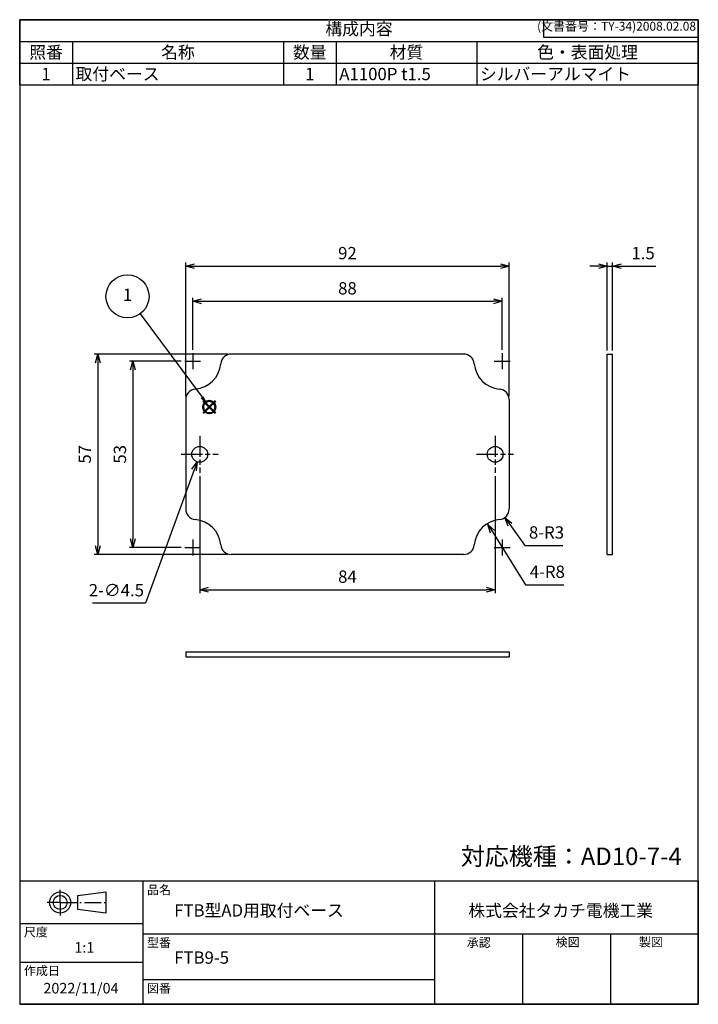
# Model space of a CAD drawing. Units: millimetres. Extents: x 5 to 198, y 5 to 285.
import ezdxf
from ezdxf.enums import TextEntityAlignment as Align

# ---------------------------------------------------------------- set-up
doc = ezdxf.new("R2010")
doc.units = ezdxf.units.MM
for name, pattern in [('AM_ISO08W050', [18, 12, -1.5, 3, -1.5]), ('AM_ISO08W050x2', [9, 6, -0.75, 1.5, -0.75]), ('gen7a', [6.875, 4.75, -0.875, 0.375, -0.875])]:
    doc.linetypes.add(name, pattern=pattern)
doc.layers.add('7A', color=4, linetype='gen7a')
doc.layers.add('RAHM2', color=1, linetype='Continuous')
doc.layers.add('AM_12', color=7, linetype='Continuous', lineweight=50, plot=False)
for name, color, linetype, lineweight in [('AM_5', 3, 'Continuous', 25), ('AM_7', 4, 'AM_ISO08W050', 25), ('取付ﾍﾞｰｽ', 7, 'Continuous', 25)]:
    doc.layers.add(name, color=color, linetype=linetype, lineweight=lineweight)
doc.styles.add('ACISOTS', font='isocp.shx', dxfattribs={"height": 1, "bigfont": 'extfont.shx'})
doc.styles.get("Standard").update_dxf_attribs({"font": 'ISOCP.SHX', "bigfont": 'EXTFONT.SHX'})
doc.dimstyles.new('AM_ISO$0', dxfattribs={"dimtxt": 3.5, "dimasz": 2.5, "dimexe": 1, "dimexo": 1, "dimgap": 1.5, "dimtad": 1, "dimdsep": 46, "dimtxsty": 'STANDARD', "dimblk": 'OPEN30', "dimcen": 0, "dimclrd": 3, "dimclre": 3, "dimclrt": 2, "dimadec": 0, "dimazin": 2, "dimtp": 0.1, "dimtm": 0.1, "dimtfac": 0.71, "dimtmove": 0, "dimatfit": 3, "dimldrblk": 'OPEN30', "dimfxl": 1, "dimlwd": -1, "dimlwe": -1, "dimarcsym": 0})
doc.dimstyles.new('AM_ISO$3', dxfattribs={"dimtxt": 3.5, "dimasz": 2.5, "dimexe": 1, "dimexo": 1, "dimgap": 1.5, "dimtad": 1, "dimtoh": 1, "dimdsep": 46, "dimtxsty": 'STANDARD', "dimblk": 'OPEN30', "dimcen": 0, "dimclrd": 3, "dimclre": 3, "dimclrt": 2, "dimadec": 0, "dimazin": 2, "dimtp": 0.1, "dimtm": 0.1, "dimtfac": 0.71, "dimtofl": 0, "dimtmove": 0, "dimatfit": 0, "dimldrblk": 'OPEN30', "dimfxl": 1, "dimlwd": -1, "dimlwe": -1, "dimarcsym": 0})
doc.dimstyles.new('AM_ISO$4', dxfattribs={"dimtxt": 3.5, "dimasz": 2.5, "dimexe": 1, "dimexo": 1, "dimgap": 1.5, "dimtad": 1, "dimtoh": 1, "dimdsep": 46, "dimtxsty": 'STANDARD', "dimblk": 'OPEN30', "dimcen": 0, "dimclrd": 3, "dimclre": 3, "dimclrt": 2, "dimadec": 0, "dimazin": 2, "dimtp": 0.1, "dimtm": 0.1, "dimtfac": 0.71, "dimtofl": 0, "dimtmove": 0, "dimatfit": 0, "dimldrblk": 'OPEN30', "dimfxl": 1, "dimlwd": -1, "dimlwe": -1, "dimarcsym": 0})

# ---------------------------------------------------------------- blocks, each defined once
blk = doc.blocks.new('TK-A4')
for p, q in [((149, 280), (149, 275)), ((149, 275), (193, 275))]:
    blk.add_line(p, q)
blk.add_lwpolyline([(0, 0), (193, 0), (193, 280), (0, 280)], close=True)
at = {"insert": (192.36, 276.11), "char_height": 2.5, "width": 43.0784, "attachment_point": 9}
blk.add_mtext('(文書番号：TY-34)2008.02.08', dxfattribs=at)
blk = doc.blocks.new('TK-仕様書')
for p, q in [((0, 35), (-193, 35)), ((-193, 35), (-193, 0)), ((-158, 35), (-158, 0)), ((-75, 35), (-75, 0)), ((0, 35), (0, 0)), ((-176.49, 30.96), (-168.49, 31.96)), ((-176.49, 26.96), (-176.49, 30.96)), ((-168.49, 31.96), (-168.49, 25.96)), ((-168.49, 25.96), (-176.49, 26.96)), ((-193, 23), (-158, 23)), ((-158, 20), (0, 20)), ((-50, 20), (-50, 0)), ((-25, 20), (-25, 0)), ((-193, 12), (-158, 12)), ((-75, 7), (-158, 7)), ((0, 0), (-193, 0))]:
    blk.add_line(p, q)
for radius in [3, 2]:
    blk.add_circle((-181.49, 28.96), radius)
at = {"layer": '7A'}
for q in [(-181.49, 32.53), (-185.21, 28.96), (-181.49, 25.25), (-167.71, 28.96)]:
    blk.add_line((-181.49, 28.96), q, dxfattribs=at)
at = {"insert": (-39.13, 26.64), "char_height": 3.5, "width": 60, "attachment_point": 5}
blk.add_mtext('\\fＭＳ ゴシック|b0|i0|c128|p49;株式会社タカチ電機工業', dxfattribs=at)
for tag, p, height in [('品名', (-149.06, 24.95), 3.5), ('型番', (-149.06, 11.54), 3.5), ('GEN-TITLE-DAT', (-186.26, 3.08), 3), ('図番', (-149.06, 2.06), 3)]:
    blk.add_attdef(tag, p, '', height=height)
for tag, height, p in [('GEN-TITLE-SCA', 3, (-174.61, 15.79)), ('承認', 3.5, (-62.5, 7.73)), ('検図', 3.5, (-37.5, 7.73)), ('製図', 3.5, (-12.5, 7.73))]:
    blk.add_attdef(tag, text='', height=height).set_placement(p, align=Align.MIDDLE)
at = {"layer": 'RAHM2', "char_height": 2.5}
for s, insert, width, attachment_point in [('品名', (-156.8, 33.8), 90, 1), ('尺度', (-191.8, 21.8), 20, 1), ('型番', (-156.8, 18.8), 90, 1), ('承認', (-62.43, 18.8), 17, 2), ('検図', (-37.17, 18.93), 17, 2), ('製図', (-13.5, 18.96), 17, 2), ('作成日', (-191.8, 10.8), 60, 1), ('図番', (-156.8, 5.8), 90, 1)]:
    blk.add_mtext(s, dxfattribs=dict(at, insert=insert, width=width, attachment_point=attachment_point))
blk = doc.blocks.new('_Open30')
at = {"color": 0, "linetype": 'ByBlock', "lineweight": -2}
for p, q in [((-1, 0.27), (0, 0)), ((0, 0), (-1, -0.27)), ((0, 0), (-1, 0))]:
    blk.add_line(p, q, dxfattribs=at)
blk = doc.blocks.new('*D11')
at = {"layer": 'AM_5', "color": 3}
for p, q in [((64.16, 189.91), (26.21, 189.91)), ((27.21, 187.41), (27.21, 135.41)), ((64.16, 132.91), (26.21, 132.91))]:
    blk.add_line(p, q, dxfattribs=at)
at = {"layer": 'Defpoints', "color": 0}
for p in [(65.16, 189.91), (27.21, 132.91), (65.16, 132.91)]:
    blk.add_point(p, dxfattribs=at)
at = {"layer": 'AM_5', "color": 3, "xscale": 2.5, "yscale": 2.5, "zscale": 2.5}
for p, rotation in [((27.21, 189.91), 90), ((27.21, 132.91), 270)]:
    blk.add_blockref('_Open30', p, dxfattribs=dict(at, rotation=rotation))
at = {"layer": 'AM_5', "color": 2, "insert": (23.96, 161.41), "char_height": 3.5, "attachment_point": 5, "rotation": 90}
blk.add_mtext('57', dxfattribs=at)
blk = doc.blocks.new('*D12')
at = {"layer": 'AM_5', "color": 3}
for p, q in [((52.21, 177.95), (52.21, 215.91)), ((144.21, 177.95), (144.21, 215.91)), ((54.71, 214.91), (141.71, 214.91))]:
    blk.add_line(p, q, dxfattribs=at)
at = {"layer": 'Defpoints', "color": 0}
for p in [(144.21, 214.91), (52.21, 176.95), (144.21, 176.95)]:
    blk.add_point(p, dxfattribs=at)
at = {"layer": 'AM_5', "color": 3, "xscale": 2.5, "yscale": 2.5, "zscale": 2.5}
for p, rotation in [((52.21, 214.91), 180.0000000000032), ((144.21, 214.91), 3.2569e-12)]:
    blk.add_blockref('_Open30', p, dxfattribs=dict(at, rotation=rotation))
at = {"layer": 'AM_5', "color": 2, "insert": (98.21, 218.16), "char_height": 3.5, "attachment_point": 5}
blk.add_mtext('92', dxfattribs=at)
blk = doc.blocks.new('*D14')
at = {"layer": 'AM_5', "color": 3}
for p, q in [((172.12, 190.91), (172.12, 215.91)), ((173.62, 190.91), (173.62, 215.91)), ((169.62, 214.91), (167.12, 214.91)), ((172.12, 214.91), (173.62, 214.91)), ((176.12, 214.91), (185.96, 214.91))]:
    blk.add_line(p, q, dxfattribs=at)
at = {"layer": 'Defpoints', "color": 0}
for p in [(173.62, 214.91), (172.12, 189.91), (173.62, 189.91)]:
    blk.add_point(p, dxfattribs=at)
at = {"layer": 'AM_5', "color": 3, "xscale": 2.5, "yscale": 2.5, "zscale": 2.5}
blk.add_blockref('_Open30', (172.12, 214.91), dxfattribs=at)
at = {"layer": 'AM_5', "color": 3, "xscale": 2.5, "yscale": 2.5, "zscale": 2.5, "rotation": 180}
blk.add_blockref('_Open30', (173.62, 214.91), dxfattribs=at)
at = {"layer": 'AM_5', "color": 2, "insert": (182.29, 218.16), "char_height": 3.5, "attachment_point": 5}
blk.add_mtext('1.5', dxfattribs=at)
blk = doc.blocks.new('*S27')
at = {"layer": 'AM_12', "color": 4}
for p, q in [((57.18, 173.1), (60.68, 176.6)), ((57.18, 176.6), (60.68, 173.1))]:
    blk.add_line(p, q, dxfattribs=at)
blk.add_circle((58.93, 174.85), 1.75, dxfattribs=at)
blk = doc.blocks.new('*D15')
at = {"layer": 'AM_5', "color": 3}
for p, q in [((54.21, 191.16), (54.21, 205.91)), ((56.71, 204.91), (139.71, 204.91)), ((142.21, 191.16), (142.21, 205.91))]:
    blk.add_line(p, q, dxfattribs=at)
at = {"layer": 'Defpoints', "color": 0}
for p in [(142.21, 204.91), (54.21, 190.16), (142.21, 190.16)]:
    blk.add_point(p, dxfattribs=at)
at = {"layer": 'AM_5', "color": 3, "xscale": 2.5, "yscale": 2.5, "zscale": 2.5, "rotation": 180}
blk.add_blockref('_Open30', (54.21, 204.91), dxfattribs=at)
at = {"layer": 'AM_5', "color": 3, "xscale": 2.5, "yscale": 2.5, "zscale": 2.5}
blk.add_blockref('_Open30', (142.21, 204.91), dxfattribs=at)
at = {"layer": 'AM_5', "color": 2, "insert": (98.21, 208.16), "char_height": 3.5, "attachment_point": 5}
blk.add_mtext('88', dxfattribs=at)
blk = doc.blocks.new('*D16')
at = {"layer": 'AM_5', "color": 3}
for p, q in [((50.96, 187.91), (36.21, 187.91)), ((37.21, 185.41), (37.21, 137.41)), ((50.96, 134.91), (36.21, 134.91))]:
    blk.add_line(p, q, dxfattribs=at)
at = {"layer": 'Defpoints', "color": 0}
for p in [(51.96, 187.91), (37.21, 134.91), (51.96, 134.91)]:
    blk.add_point(p, dxfattribs=at)
at = {"layer": 'AM_5', "color": 3, "xscale": 2.5, "yscale": 2.5, "zscale": 2.5}
for p, rotation in [((37.21, 187.91), 90), ((37.21, 134.91), 270)]:
    blk.add_blockref('_Open30', p, dxfattribs=dict(at, rotation=rotation))
at = {"layer": 'AM_5', "color": 2, "insert": (33.96, 161.41), "char_height": 3.5, "attachment_point": 5, "rotation": 90}
blk.add_mtext('53', dxfattribs=at)
blk = doc.blocks.new('*D17')
at = {"layer": 'AM_5', "color": 3}
for p, q in [((56.21, 155.16), (56.21, 121.91)), ((140.21, 155.16), (140.21, 121.91)), ((58.71, 122.91), (137.71, 122.91))]:
    blk.add_line(p, q, dxfattribs=at)
at = {"layer": 'Defpoints', "color": 0}
for p in [(56.21, 156.16), (140.21, 156.16), (140.21, 122.91)]:
    blk.add_point(p, dxfattribs=at)
at = {"layer": 'AM_5', "color": 3, "xscale": 2.5, "yscale": 2.5, "zscale": 2.5, "rotation": 180}
blk.add_blockref('_Open30', (56.21, 122.91), dxfattribs=at)
at = {"layer": 'AM_5', "color": 3, "xscale": 2.5, "yscale": 2.5, "zscale": 2.5}
blk.add_blockref('_Open30', (140.21, 122.91), dxfattribs=at)
at = {"layer": 'AM_5', "color": 2, "insert": (98.21, 126.16), "char_height": 3.5, "attachment_point": 5}
blk.add_mtext('84', dxfattribs=at)
blk = doc.blocks.new('*D18')
at = {"layer": 'AM_5', "color": 3}
for p, q in [((54.58, 156.95), (40.77, 119.06)), ((40.77, 119.06), (25.73, 119.06))]:
    blk.add_line(p, q, dxfattribs=at)
at = {"layer": 'Defpoints', "color": 0}
for p in [(56.98, 163.52), (55.44, 159.29)]:
    blk.add_point(p, dxfattribs=at)
at = {"layer": 'AM_5', "color": 3, "xscale": 2.5, "yscale": 2.5, "zscale": 2.5, "rotation": 69.97026925110937}
blk.add_blockref('_Open30', (55.44, 159.29), dxfattribs=at)
at = {"layer": 'AM_5', "color": 2, "insert": (32.5, 122.31), "char_height": 3.5, "attachment_point": 5}
blk.add_mtext('2-∅4.5', dxfattribs=at)
blk = doc.blocks.new('*S28')
at = {"layer": 'AM_5', "color": 3}
blk.add_line((39.31, 201.4), (56.85, 177.67), dxfattribs=at)
blk.add_circle((35.66, 206.32), 6.12, dxfattribs=at)
at = {"layer": 'AM_5', "color": 3, "linetype": 'Continuous'}
blk.add_trace([(56.48, 177.39), (57.22, 177.94), (58.93, 174.85)], dxfattribs=at)
at = {"layer": 'AM_5', "color": 7, "insert": (35.66, 206.32), "char_height": 3.5, "attachment_point": 5, "style": 'ACISOTS'}
blk.add_mtext('1', dxfattribs=at)
blk = doc.blocks.new('*S29')
at = {"color": 1}
for p, q in [((5, 285), (198, 285)), ((5, 278.825), (198, 278.825)), ((20, 278.825), (20, 272.65)), ((80, 278.825), (80, 272.65)), ((95, 278.825), (95, 272.65)), ((135, 278.825), (135, 272.65)), ((5, 272.65), (198, 272.65)), ((20, 272.65), (20, 266.475)), ((80, 272.65), (80, 266.475)), ((95, 272.65), (95, 266.475)), ((135, 272.65), (135, 266.475))]:
    blk.add_line(p, q, dxfattribs=at)
at = {"color": 7}
for p, q in [((5, 266.475), (5, 285)), ((5, 285), (198, 285)), ((198, 285), (198, 266.475)), ((5, 266.475), (198, 266.475))]:
    blk.add_line(p, q, dxfattribs=at)
at = {"color": 2, "insert": (101.5, 281.913), "char_height": 3.5, "attachment_point": 5, "style": 'ACISOTS'}
blk.add_mtext('構成内容', dxfattribs=at)
at = {"color": 2, "char_height": 3.5, "style": 'ACISOTS'}
for s, insert, width, attachment_point in [('照番', (12.5, 277.475), 13.2, 2), ('名称', (50, 277.475), 58.2, 2), ('数量', (87.5, 277.475), 13.2, 2), ('材質', (115, 277.475), 38.2, 2), ('色・表面処理', (166.5, 277.475), 61.2, 2), ('取付ベース', (20.9, 271.3), 58.2, 1), ('シルバーアルマイト', (135.9, 271.3), 61.2, 1), ('1', (12.5, 271.3), 13.2, 2), ('1', (87.5, 271.3), 13.2, 2), ('A1100P t1.5', (95.9, 271.3), 38.2, 1)]:
    blk.add_mtext(s, dxfattribs=dict(at, insert=insert, width=width, attachment_point=attachment_point))
blk = doc.blocks.new('*D20')
at = {"layer": 'AM_5', "color": 3}
for p, q in [((144.43, 141.4), (148.7, 135.48)), ((148.7, 135.48), (159.45, 135.48))]:
    blk.add_line(p, q, dxfattribs=at)
at = {"layer": 'Defpoints', "color": 0}
for p in [(141.21, 145.86), (142.96, 143.43)]:
    blk.add_point(p, dxfattribs=at)
at = {"layer": 'AM_5', "color": 3, "xscale": 2.5, "yscale": 2.5, "zscale": 2.5, "rotation": 125.8443438768807}
blk.add_blockref('_Open30', (142.96, 143.43), dxfattribs=at)
at = {"layer": 'AM_5', "color": 2, "insert": (154.83, 138.73), "char_height": 3.5, "attachment_point": 5}
blk.add_mtext('8-R3', dxfattribs=at)
blk = doc.blocks.new('*D21')
at = {"layer": 'AM_5', "color": 3}
for p, q in [((139.46, 139.37), (148.83, 124.31)), ((148.83, 124.31), (159.78, 124.31))]:
    blk.add_line(p, q, dxfattribs=at)
at = {"layer": 'Defpoints', "color": 0}
for p in [(133.91, 148.28), (138.14, 141.49)]:
    blk.add_point(p, dxfattribs=at)
at = {"layer": 'AM_5', "color": 3, "xscale": 2.5, "yscale": 2.5, "zscale": 2.5, "rotation": 121.8957002871888}
blk.add_blockref('_Open30', (138.14, 141.49), dxfattribs=at)
at = {"layer": 'AM_5', "color": 2, "insert": (155.06, 127.56), "char_height": 3.5, "attachment_point": 5}
blk.add_mtext('4-R8', dxfattribs=at)

msp = doc.modelspace()

# ---------------------------------------------------------------- linework, layer by layer
at = {"layer": 'AM_7', "linetype": 'AM_ISO08W050x2'}
for p, q in [((51.956, 187.909), (56.456, 187.909)), ((54.206, 190.159), (54.206, 185.659)), ((139.956, 187.909), (144.456, 187.909)), ((142.206, 190.159), (142.206, 185.659)), ((56.206, 166.659), (56.206, 156.159)), ((140.206, 166.659), (140.206, 156.159)), ((50.956, 161.409), (61.456, 161.409)), ((134.956, 161.409), (145.456, 161.409)), ((51.956, 134.909), (56.456, 134.909)), ((54.206, 137.159), (54.206, 132.659)), ((139.956, 134.909), (144.456, 134.909)), ((142.206, 137.159), (142.206, 132.659))]:
    msp.add_line(p, q, dxfattribs=at)
at = {"layer": '取付ﾍﾞｰｽ'}
for p, q in [((131.251, 189.909), (65.16, 189.909)), ((172.12, 189.909), (173.62, 189.909)), ((172.12, 132.909), (172.12, 189.909)), ((173.62, 132.909), (173.62, 189.909)), ((52.206, 176.954), (52.206, 145.863)), ((144.206, 176.954), (144.206, 145.863)), ((131.251, 132.909), (65.16, 132.909)), ((172.12, 132.909), (173.62, 132.909)), ((52.206, 105.276), (52.206, 103.776)), ((52.206, 105.276), (144.206, 105.276)), ((52.206, 103.776), (144.206, 103.776)), ((144.206, 105.276), (144.206, 103.776))]:
    msp.add_line(p, q, dxfattribs=at)
for centre in [(56.206, 161.409), (140.206, 161.409)]:
    msp.add_circle(centre, 2.25, dxfattribs=at)
for centre, radius, start, end in [((65.16, 186.909), 3, 90, 174.78409), ((131.251, 186.909), 3, 5.21591, 90), ((54.206, 187.909), 8, 275.21591, 354.78409), ((142.206, 187.909), 8, 185.21591, 264.78409), ((55.206, 176.954), 3, 95.21591, 180), ((141.206, 176.954), 3, 360, 84.78409), ((55.206, 145.863), 3, 180, 264.78409), ((141.206, 145.863), 3, 275.21591, 0), ((54.206, 134.909), 8, 5.21591, 84.78409), ((142.206, 134.909), 8, 95.21591, 174.78409), ((65.16, 135.909), 3, 185.21591, 270), ((131.251, 135.909), 3, 270, 354.78409)]:
    msp.add_arc(centre, radius, start, end, dxfattribs=at)

# ---------------------------------------------------------------- block references
at = {"lineweight": 0}
msp.add_blockref('TK-A4', (5, 5), dxfattribs=at)
msp.add_blockref('*S29', (0, 0))
msp.add_blockref('TK-仕様書', (198, 5), dxfattribs=at).add_auto_attribs({'GEN-TITLE-DAT': '2022/11/04', '品名': 'FTB型AD用取付ベース', '型番': 'FTB9-5', 'GEN-TITLE-SCA': '1:1'})
at = {"layer": 'AM_12'}
msp.add_blockref('*S27', (0, 0), dxfattribs=at)
at = {"layer": 'AM_5'}
msp.add_blockref('*S28', (0, 0), dxfattribs=at)

# ---------------------------------------------------------------- texts
at = {"layer": 'AM_5', "color": 2, "insert": (161.875, 47.077), "char_height": 5, "attachment_point": 5}
msp.add_mtext('{\\C7;対応機種：AD10-7-4}', dxfattribs=at)

# ---------------------------------------------------------------- dimensions: what is measured, and where the dimension line sits
at = {"layer": 'AM_5'}
for base, p1, p2, angle, picture, middle in [((144.206, 214.909), (52.206, 176.954), (144.206, 176.954), 180, '*D12', (98.206, 218.16)), ((27.206, 132.909), (65.16, 189.909), (65.16, 132.909), 90, '*D11', (23.956, 161.409)), ((37.206, 134.909), (51.956, 187.909), (51.956, 134.909), 90, '*D16', (33.956, 161.409)), ((140.206, 122.909), (56.206, 156.159), (140.206, 156.159), 0, '*D17', (98.206, 126.159))]:
    dim = msp.add_linear_dim(base=base, p1=p1, p2=p2, angle=angle, dimstyle='AM_ISO$0', dxfattribs=at)
    dim.commit()
    dim.dimension.update_dxf_attribs({"geometry": picture, "text_midpoint": middle})
for base, p1, p2, picture, middle in [((173.62, 214.909), (172.12, 189.909), (173.62, 189.909), '*D14', (182.292, 218.159)), ((142.206, 204.909), (54.206, 190.159), (142.206, 190.159), '*D15', (98.206, 208.159))]:
    dim = msp.add_linear_dim(base=base, p1=p1, p2=p2, dimstyle='AM_ISO$0', dxfattribs=at)
    dim.commit()
    dim.dimension.update_dxf_attribs({"geometry": picture, "text_midpoint": middle})
dim = msp.add_diameter_dim_2p(p1=(56.976, 163.523), p2=(55.435, 159.295), text='2-<>', dimstyle='AM_ISO$3', dxfattribs=at)
dim.commit()
dim.dimension.update_dxf_attribs({"geometry": '*D18', "text_midpoint": (32.5, 119.06), "dimtype": 163})
for center, mpoint, text, picture, middle in [((133.914, 148.28), (138.141, 141.488), '4-<>', '*D21', (155.057, 124.31)), ((141.206, 145.863), (142.963, 143.432), '8-<>', '*D20', (154.827, 135.483))]:
    dim = msp.add_radius_dim(center=center, mpoint=mpoint, text=text, dimstyle='AM_ISO$4', dxfattribs=at)
    dim.commit()
    dim.dimension.update_dxf_attribs({"geometry": picture, "text_midpoint": middle, "dimtype": 164})

doc.saveas('drawing.dxf')
